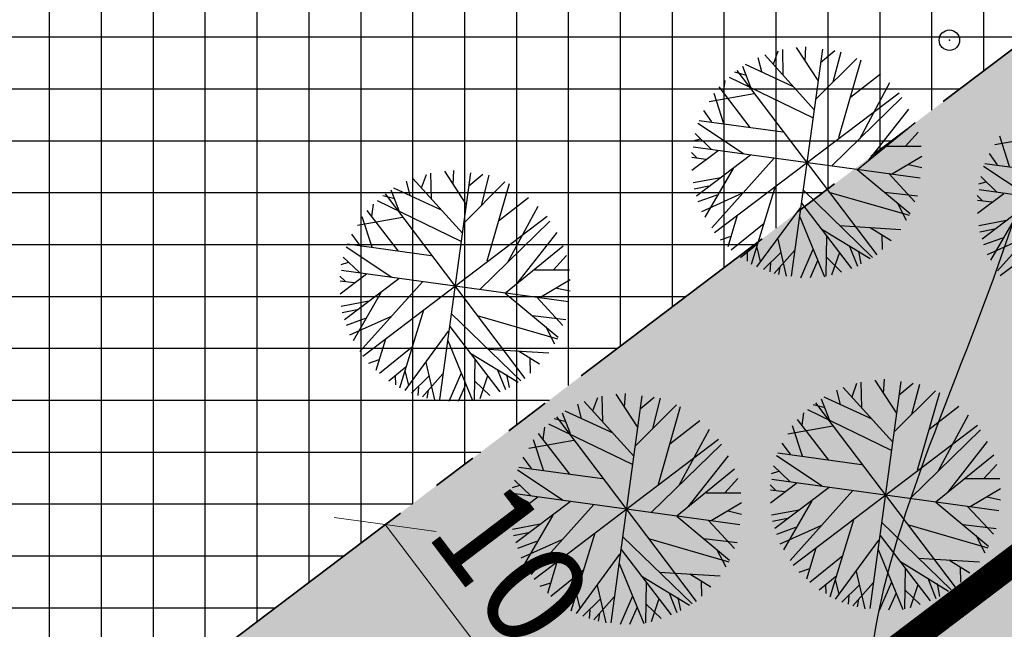
# Model space of a CAD drawing. Units: metres. Extents: x 549444 to 551193, y 6580423 to 6581811.
# Drawn here: x 550114 to 550138, y 6581213 to 6581228 of the extents above; entities that cross this region are included whole.
import ezdxf

# ---------------------------------------------------------------- set-up
doc = ezdxf.new("R2010")
doc.units = ezdxf.units.M
doc.header["$PDMODE"] = 32
doc.header["$PDSIZE"] = 0.5
doc.linetypes.add('PHANTOM2', pattern=[31.75, 15.875, -3.175, 3.175, -3.175, 3.175, -3.175])
for name, color, linetype in [('04343 DP haljastus$0$k-halja-pärn', 64, 'Continuous'), ('g$0$Horisontaal', 7, 'Continuous'), ('K-ha-EH-KEELD', 71, 'Continuous'), ('k-ha-EHITUSALA', 153, 'Continuous'), ('K-kr-krj', 1, 'Continuous'), ('K-xref', 7, 'Continuous')]:
    doc.layers.add(name, color=color, linetype=linetype)
for name, color, linetype, lineweight in [('K-det-EHITUSALA', 7, 'PHANTOM2', 35), ('K-dim-ehitusala', 7, 'Continuous', 18), ('K-tugi-teeservituut', 66, 'Continuous', 18)]:
    doc.layers.add(name, color=color, linetype=linetype, lineweight=lineweight)
doc.styles.add('SWISL', font='swissl.ttf')
doc.dimstyles.new('1-1000', dxfattribs={"dimscale": 0, "dimtxt": 2.5, "dimasz": 1.78, "dimexe": 1.5, "dimexo": 0, "dimgap": 0.6, "dimtad": 1, "dimrnd": 0.1, "dimzin": 0, "dimdsep": 46, "dimtxsty": 'SWISL', "dimblk1": 'OBLIQUE', "dimblk2": 'OBLIQUE', "dimsah": 1, "dimcen": 0.09, "dimclrd": 256, "dimclre": 256, "dimclrt": 256, "dimadec": 4, "dimazin": 0, "dimtfac": 1, "dimtmove": 0, "dimatfit": 3, "dimldrblk": 'OBLIQUE', "dimfxl": 0, "dimtolj": 1, "dimtzin": 0, "dimlwd": -1, "dimlwe": -1, "dimarcsym": 0})

# ---------------------------------------------------------------- blocks, each defined once
blk = doc.blocks.new('_OBLIQUE')
at = {"color": 0, "linetype": 'ByBlock'}
blk.add_line((-0.5, -0.5), (0.5, 0.5), dxfattribs=at)
blk = doc.blocks.new('*D159')
at = {"layer": 'DEFPOINTS', "color": 0}
for p in [(550122.682, 6581215.696), (550122.767, 6581215.76), (550128.807, 6581207.791)]:
    blk.add_point(p, dxfattribs=at)
at = {"layer": 'K-dim-ehitusala'}
for p, q in [((550122.767, 6581215.76), (550121.487, 6581214.79)), ((550128.723, 6581207.727), (550122.682, 6581215.696)), ((550128.807, 6581207.791), (550127.528, 6581206.821))]:
    blk.add_line(p, q, dxfattribs=at)
at = {"layer": 'K-dim-ehitusala', "xscale": 1.780000006489483, "yscale": 1.780000006489483, "zscale": 1.780000006489483}
for p, rotation in [((550122.682, 6581215.696), 127.1625229972026), ((550128.723, 6581207.727), 307.1625229972026)]:
    blk.add_blockref('_OBLIQUE', p, dxfattribs=dict(at, rotation=rotation))
at = {"layer": 'K-dim-ehitusala', "insert": (550127.205, 6581212.85), "char_height": 2.5, "attachment_point": 5, "rotation": 307.1625, "style": 'SWISL'}
blk.add_mtext('\\A1;10.00', dxfattribs=at)
blk = doc.blocks.new('04343 DP haljastus$0$rnad-grupis')
at = {"layer": '04343 DP haljastus$0$k-halja-pärn'}
for p, q in [((550132.182, 6581226.961), (550132.298, 6581227.29)), ((550132.421, 6581226.701), (550132.41, 6581227.321)), ((550133.381, 6581227.331), (550132.616, 6581221.776)), ((550132.739, 6581227.37), (550133.265, 6581226.565)), ((550132.957, 6581227.04), (550132.975, 6581227.388)), ((550133.337, 6581227.007), (550133.681, 6581227.295)), ((550133.644, 6581226.532), (550133.838, 6581227.267)), ((550132.673, 6581226.411), (550131.501, 6581226.953)), ((550131.898, 6581226.773), (550131.811, 6581227.121)), ((550133.183, 6581225.848), (550131.969, 6581227.188)), ((550133.213, 6581226.098), (550134.223, 6581227.104)), ((550134.32, 6581227.058), (550133.776, 6581225.162)), ((550131.523, 6581226.689), (550131.236, 6581226.765)), ((550131.288, 6581226.81), (550134.71, 6581222.296)), ((550131.631, 6581226.396), (550131.435, 6581226.903)), ((550134.065, 6581226.156), (550134.801, 6581226.727)), ((550130.96, 6581226.262), (550131.004, 6581226.563)), ((550131.097, 6581226.647), (550133.141, 6581225.656)), ((550134.294, 6581225.139), (550135.034, 6581226.516)), ((550130.61, 6581226.05), (550131.714, 6581226.245)), ((550130.97, 6581225.507), (550130.731, 6581226.249)), ((550130.742, 6581222.842), (550135.256, 6581226.264)), ((550131.617, 6581225.41), (550130.851, 6581226.407)), ((550133.609, 6581224.474), (550135.323, 6581226.147)), ((550130.675, 6581225.552), (550130.476, 6581225.828)), ((550134.516, 6581224.612), (550135.496, 6581225.864)), ((550130.334, 6581225.52), (550131.451, 6581224.776)), ((550130.368, 6581225.586), (550132.415, 6581225.306)), ((550134.237, 6581224.388), (550135.649, 6581225.538)), ((550130.265, 6581225.267), (550130.66, 6581224.885)), ((550135.412, 6581224.957), (550135.725, 6581225.301)), ((550130.217, 6581225.084), (550130.394, 6581225.138)), ((550137.602, 6581225), (550138.705, 6581225.195)), ((550137.961, 6581224.457), (550137.722, 6581225.198)), ((550137.733, 6581221.792), (550142.247, 6581225.213)), ((550130.309, 6581224.673), (550130.18, 6581224.802)), ((550130.187, 6581224.366), (550130.83, 6581224.853)), ((550135.776, 6581224.171), (550130.221, 6581224.936)), ((550134.953, 6581224.957), (550135.798, 6581224.956)), ((550130.185, 6581224.685), (550130.532, 6581224.641)), ((550130.296, 6581223.74), (550131.621, 6581224.744)), ((550130.672, 6581222.956), (550132.203, 6581224.664)), ((550135.075, 6581224.274), (550135.815, 6581224.715)), ((550137.667, 6581224.501), (550137.467, 6581224.778)), ((550124.773, 6581224.307), (550124.008, 6581218.752)), ((550124.13, 6581224.346), (550124.656, 6581223.541)), ((550124.348, 6581224.016), (550124.366, 6581224.364)), ((550131.197, 6581224.41), (550130.505, 6581223.217)), ((550134.231, 6581224.383), (550135.527, 6581223.306)), ((550135.491, 6581224.509), (550135.817, 6581224.436)), ((550137.326, 6581224.47), (550138.442, 6581223.725)), ((550137.359, 6581224.535), (550139.407, 6581224.256)), ((550123.29, 6581223.749), (550123.203, 6581224.097)), ((550124.574, 6581222.824), (550123.361, 6581224.164)), ((550123.574, 6581223.937), (550123.69, 6581224.266)), ((550123.813, 6581223.677), (550123.802, 6581224.297)), ((550124.604, 6581223.074), (550125.614, 6581224.08)), ((550124.728, 6581223.983), (550125.073, 6581224.271)), ((550125.036, 6581223.508), (550125.23, 6581224.243)), ((550130.216, 6581224.067), (550130.892, 6581224.192)), ((550135.003, 6581224.286), (550135.642, 6581223.594)), ((550137.208, 6581224.033), (550137.386, 6581224.087)), ((550137.257, 6581224.217), (550137.651, 6581223.834)), ((550123.022, 6581223.372), (550122.826, 6581223.879)), ((550124.064, 6581223.387), (550122.892, 6581223.929)), ((550125.712, 6581224.034), (550125.168, 6581222.138)), ((550130.24, 6581223.911), (550130.601, 6581223.985)), ((550131.649, 6581222.065), (550132.233, 6581223.978)), ((550132.907, 6581223.887), (550134.607, 6581222.235)), ((550133.542, 6581223.834), (550135.506, 6581223.264)), ((550134.898, 6581223.833), (550135.709, 6581223.739)), ((550142.768, 6581223.12), (550137.213, 6581223.885)), ((550122.488, 6581223.623), (550124.532, 6581222.632)), ((550122.915, 6581223.665), (550122.628, 6581223.741)), ((550122.679, 6581223.786), (550126.101, 6581219.272)), ((550125.457, 6581223.132), (550126.192, 6581223.703)), ((550130.34, 6581223.6), (550130.808, 6581223.767)), ((550130.429, 6581223.359), (550131.431, 6581223.812)), ((550137.301, 6581223.622), (550137.171, 6581223.751)), ((550137.176, 6581223.635), (550137.523, 6581223.59)), ((550137.179, 6581223.315), (550137.821, 6581223.802)), ((550137.288, 6581222.69), (550138.612, 6581223.694)), ((550137.664, 6581221.905), (550139.195, 6581223.614)), ((550123.009, 6581222.386), (550122.243, 6581223.383)), ((550122.352, 6581223.238), (550122.395, 6581223.539)), ((550125.685, 6581222.115), (550126.425, 6581223.492)), ((550131.78, 6581222.004), (550132.842, 6581223.45)), ((550132.869, 6581223.565), (550134.092, 6581221.965)), ((550135.209, 6581223.574), (550135.433, 6581223.142)), ((550138.188, 6581223.359), (550137.497, 6581222.166)), ((550122.002, 6581223.026), (550123.105, 6581223.221)), ((550122.361, 6581222.483), (550122.122, 6581223.225)), ((550122.133, 6581219.818), (550126.647, 6581223.24)), ((550125.001, 6581221.45), (550126.715, 6581223.123)), ((550131.299, 6581223.257), (550131.066, 6581222.492)), ((550132.825, 6581223.224), (550133.428, 6581221.756)), ((550137.207, 6581223.016), (550137.884, 6581223.142)), ((550131.15, 6581222.422), (550131.958, 6581223.075)), ((550133.365, 6581222.925), (550134.548, 6581222.204)), ((550133.799, 6581223.013), (550135.298, 6581222.92)), ((550134.552, 6581222.969), (550135.065, 6581222.649)), ((550137.231, 6581222.861), (550137.593, 6581222.934)), ((550122.067, 6581222.528), (550121.868, 6581222.804)), ((550125.907, 6581221.588), (550126.888, 6581222.84)), ((550130.891, 6581222.667), (550131.148, 6581222.755)), ((550132.287, 6581222.682), (550132.497, 6581221.772)), ((550133.481, 6581222.772), (550133.467, 6581221.772)), ((550134.831, 6581222.793), (550134.839, 6581222.425)), ((550137.332, 6581222.549), (550137.799, 6581222.716)), ((550137.42, 6581222.309), (550138.423, 6581222.761)), ((550121.726, 6581222.496), (550122.843, 6581221.752)), ((550121.759, 6581222.562), (550123.807, 6581222.282)), ((550125.629, 6581221.364), (550127.041, 6581222.514)), ((550131.377, 6581222.233), (550131.807, 6581222.586)), ((550131.773, 6581222.48), (550131.86, 6581222.132)), ((550132.703, 6581222.409), (550132.203, 6581221.844)), ((550133.149, 6581222.426), (550132.844, 6581221.728)), ((550134.035, 6581222.523), (550134.237, 6581222.022)), ((550134.262, 6581222.388), (550134.323, 6581222.074)), ((550121.657, 6581222.243), (550122.051, 6581221.861)), ((550126.803, 6581221.933), (550127.116, 6581222.277)), ((550131.536, 6581222.367), (550131.539, 6581222.142)), ((550132.361, 6581222.351), (550131.936, 6581221.935)), ((550133.263, 6581222.152), (550133.08, 6581221.733)), ((550133.487, 6581222.228), (550133.849, 6581221.874)), ((550133.796, 6581222.356), (550133.605, 6581221.797)), ((550121.608, 6581222.06), (550121.786, 6581222.114)), ((550127.168, 6581221.147), (550121.613, 6581221.912)), ((550126.345, 6581221.933), (550127.19, 6581221.932)), ((550132.109, 6581222.093), (550132.093, 6581221.88)), ((550132.343, 6581222.003), (550132.308, 6581221.816)), ((550121.701, 6581221.649), (550121.572, 6581221.778)), ((550121.577, 6581221.661), (550121.923, 6581221.617)), ((550121.579, 6581221.342), (550122.221, 6581221.829)), ((550121.688, 6581220.716), (550123.013, 6581221.72)), ((550126.466, 6581221.25), (550127.206, 6581221.691)), ((550122.064, 6581219.932), (550123.595, 6581221.64)), ((550126.882, 6581221.485), (550127.209, 6581221.412)), ((550121.607, 6581221.043), (550122.284, 6581221.168)), ((550122.588, 6581221.386), (550121.897, 6581220.193)), ((550125.622, 6581221.359), (550126.918, 6581220.282)), ((550126.394, 6581221.262), (550127.033, 6581220.57)), ((550121.631, 6581220.887), (550121.993, 6581220.961)), ((550123.041, 6581219.041), (550123.624, 6581220.954)), ((550121.732, 6581220.576), (550122.199, 6581220.743)), ((550121.82, 6581220.335), (550122.823, 6581220.788)), ((550124.298, 6581220.863), (550125.999, 6581219.211)), ((550124.933, 6581220.81), (550126.898, 6581220.24)), ((550126.29, 6581220.809), (550127.101, 6581220.715)), ((550124.261, 6581220.541), (550125.484, 6581218.941)), ((550126.601, 6581220.55), (550126.824, 6581220.118)), ((550122.69, 6581220.233), (550122.457, 6581219.468)), ((550123.171, 6581218.98), (550124.233, 6581220.426)), ((550122.541, 6581219.398), (550123.35, 6581220.051)), ((550124.217, 6581220.2), (550124.819, 6581218.732)), ((550125.19, 6581219.989), (550126.69, 6581219.896)), ((550122.283, 6581219.643), (550122.539, 6581219.731)), ((550124.757, 6581219.901), (550125.939, 6581219.18)), ((550124.873, 6581219.748), (550124.859, 6581218.748)), ((550125.944, 6581219.945), (550126.457, 6581219.625)), ((550126.223, 6581219.769), (550126.231, 6581219.401)), ((550122.768, 6581219.209), (550123.199, 6581219.562)), ((550123.679, 6581219.658), (550123.889, 6581218.748)), ((550125.426, 6581219.499), (550125.629, 6581218.998)), ((550122.927, 6581219.343), (550122.931, 6581219.118)), ((550123.165, 6581219.456), (550123.252, 6581219.108)), ((550123.753, 6581219.327), (550123.328, 6581218.911)), ((550124.094, 6581219.385), (550123.595, 6581218.82)), ((550124.54, 6581219.402), (550124.236, 6581218.704)), ((550125.188, 6581219.332), (550124.997, 6581218.773)), ((550125.654, 6581219.364), (550125.715, 6581219.05)), ((550134.879, 6581218.903), (550134.897, 6581219.251)), ((550123.5, 6581219.069), (550123.484, 6581218.856)), ((550124.654, 6581219.128), (550124.472, 6581218.709)), ((550124.878, 6581219.204), (550125.24, 6581218.85)), ((550135.105, 6581217.711), (550133.892, 6581219.05)), ((550134.105, 6581218.824), (550134.221, 6581219.153)), ((550134.344, 6581218.564), (550134.333, 6581219.184)), ((550135.303, 6581219.194), (550134.539, 6581213.639)), ((550134.661, 6581219.233), (550135.187, 6581218.428)), ((550135.259, 6581218.87), (550135.604, 6581219.158)), ((550135.567, 6581218.395), (550135.761, 6581219.13)), ((550123.735, 6581218.979), (550123.699, 6581218.792)), ((550127.767, 6581218.479), (550127.883, 6581218.807)), ((550128.006, 6581218.219), (550127.995, 6581218.839)), ((550128.965, 6581218.848), (550128.201, 6581213.293)), ((550128.323, 6581218.887), (550128.849, 6581218.083)), ((550128.541, 6581218.558), (550128.559, 6581218.906)), ((550128.921, 6581218.525), (550129.266, 6581218.813)), ((550129.229, 6581218.05), (550129.422, 6581218.785)), ((550133.553, 6581218.259), (550133.357, 6581218.765)), ((550134.595, 6581218.274), (550133.423, 6581218.816)), ((550133.82, 6581218.635), (550133.734, 6581218.984)), ((550135.135, 6581217.961), (550136.145, 6581218.967)), ((550136.243, 6581218.921), (550135.699, 6581217.024)), ((550127.482, 6581218.29), (550127.395, 6581218.639)), ((550128.767, 6581217.366), (550127.554, 6581218.705)), ((550128.797, 6581217.615), (550129.807, 6581218.622)), ((550129.904, 6581218.575), (550129.361, 6581216.679)), ((550133.446, 6581218.552), (550133.158, 6581218.628)), ((550133.21, 6581218.673), (550136.632, 6581214.159)), ((550135.988, 6581218.019), (550136.723, 6581218.59)), ((550127.108, 6581218.207), (550126.82, 6581218.283)), ((550126.872, 6581218.328), (550130.294, 6581213.814)), ((550127.215, 6581217.914), (550127.019, 6581218.42)), ((550128.257, 6581217.928), (550127.085, 6581218.47)), ((550132.883, 6581218.125), (550132.926, 6581218.426)), ((550133.019, 6581218.509), (550135.063, 6581217.519)), ((550136.216, 6581217.002), (550136.956, 6581218.379)), ((550126.545, 6581217.78), (550126.588, 6581218.08)), ((550126.681, 6581218.164), (550128.725, 6581217.173)), ((550129.649, 6581217.673), (550130.385, 6581218.244)), ((550132.533, 6581217.913), (550133.636, 6581218.108)), ((550132.892, 6581217.37), (550132.653, 6581218.112)), ((550132.664, 6581214.705), (550137.178, 6581218.127)), ((550133.539, 6581217.273), (550132.773, 6581218.27)), ((550127.201, 6581216.927), (550126.435, 6581217.924)), ((550129.878, 6581216.657), (550130.618, 6581218.033)), ((550135.532, 6581216.336), (550137.246, 6581218.01)), ((550126.194, 6581217.568), (550127.298, 6581217.763)), ((550126.554, 6581217.025), (550126.315, 6581217.766)), ((550126.326, 6581214.36), (550130.84, 6581217.782)), ((550129.194, 6581215.991), (550130.908, 6581217.665)), ((550132.598, 6581217.415), (550132.398, 6581217.691)), ((550136.438, 6581216.475), (550137.419, 6581217.727)), ((550126.26, 6581217.069), (550126.06, 6581217.346)), ((550130.1, 6581216.13), (550131.081, 6581217.381)), ((550132.257, 6581217.383), (550133.373, 6581216.639)), ((550132.29, 6581217.449), (550134.338, 6581217.169)), ((550136.16, 6581216.251), (550137.572, 6581217.401)), ((550125.952, 6581217.103), (550127.999, 6581216.824)), ((550132.187, 6581217.13), (550132.582, 6581216.747)), ((550137.334, 6581216.82), (550137.647, 6581217.164)), ((550125.918, 6581217.038), (550127.035, 6581216.293)), ((550129.822, 6581215.906), (550131.233, 6581217.056)), ((550132.139, 6581216.947), (550132.317, 6581217.001)), ((550125.801, 6581216.601), (550125.979, 6581216.656)), ((550125.849, 6581216.785), (550126.244, 6581216.402)), ((550130.996, 6581216.475), (550131.309, 6581216.819)), ((550132.232, 6581216.535), (550132.102, 6581216.665)), ((550132.109, 6581216.229), (550132.752, 6581216.716)), ((550137.699, 6581216.034), (550132.144, 6581216.798)), ((550132.219, 6581215.603), (550133.543, 6581216.607)), ((550136.875, 6581216.82), (550137.721, 6581216.819)), ((550125.771, 6581215.884), (550126.414, 6581216.37)), ((550131.361, 6581215.688), (550125.805, 6581216.453)), ((550130.537, 6581216.475), (550131.383, 6581216.474)), ((550132.107, 6581216.548), (550132.454, 6581216.503)), ((550132.595, 6581214.819), (550134.125, 6581216.527)), ((550136.997, 6581216.137), (550137.737, 6581216.578)), ((550137.413, 6581216.372), (550137.74, 6581216.299)), ((550125.894, 6581216.19), (550125.764, 6581216.319)), ((550125.769, 6581216.203), (550126.116, 6581216.158)), ((550125.881, 6581215.258), (550127.205, 6581216.262)), ((550126.256, 6581214.473), (550127.787, 6581216.182)), ((550130.659, 6581215.792), (550131.399, 6581216.232)), ((550133.119, 6581216.272), (550132.428, 6581215.08)), ((550136.153, 6581216.246), (550137.449, 6581215.169)), ((550136.925, 6581216.149), (550137.564, 6581215.457)), ((550126.781, 6581215.927), (550126.09, 6581214.734)), ((550129.815, 6581215.901), (550131.111, 6581214.824)), ((550131.075, 6581216.027), (550131.402, 6581215.953)), ((550132.138, 6581215.93), (550132.815, 6581216.055)), ((550125.8, 6581215.584), (550126.477, 6581215.71)), ((550130.587, 6581215.804), (550131.226, 6581215.112)), ((550132.162, 6581215.774), (550132.524, 6581215.848)), ((550132.263, 6581215.463), (550132.73, 6581215.63)), ((550132.351, 6581215.222), (550133.353, 6581215.675)), ((550133.572, 6581213.928), (550134.155, 6581215.841)), ((550134.829, 6581215.75), (550136.53, 6581214.098)), ((550135.464, 6581215.697), (550137.429, 6581215.127)), ((550136.821, 6581215.696), (550137.632, 6581215.602)), ((550125.824, 6581215.429), (550126.186, 6581215.502)), ((550127.234, 6581213.583), (550127.817, 6581215.496)), ((550128.491, 6581215.405), (550130.192, 6581213.753)), ((550134.792, 6581215.428), (550136.015, 6581213.828)), ((550137.131, 6581215.437), (550137.355, 6581215.004)), ((550125.925, 6581215.117), (550126.392, 6581215.285)), ((550126.013, 6581214.877), (550127.015, 6581215.329)), ((550129.126, 6581215.351), (550131.091, 6581214.782)), ((550130.482, 6581215.35), (550131.294, 6581215.257)), ((550133.702, 6581213.867), (550134.764, 6581215.313)), ((550127.364, 6581213.521), (550128.426, 6581214.968)), ((550128.454, 6581215.083), (550129.677, 6581213.483)), ((550130.793, 6581215.091), (550131.017, 6581214.659)), ((550133.221, 6581215.12), (550132.988, 6581214.355)), ((550133.072, 6581214.285), (550133.881, 6581214.938)), ((550134.748, 6581215.087), (550135.35, 6581213.618)), ((550126.883, 6581214.774), (550126.65, 6581214.009)), ((550128.41, 6581214.742), (550129.012, 6581213.273)), ((550135.288, 6581214.788), (550136.47, 6581214.067)), ((550135.721, 6581214.876), (550137.221, 6581214.782)), ((550136.474, 6581214.832), (550136.988, 6581214.512)), ((550126.734, 6581213.939), (550127.543, 6581214.592)), ((550128.949, 6581214.442), (550130.132, 6581213.721)), ((550129.383, 6581214.53), (550130.883, 6581214.437)), ((550130.136, 6581214.486), (550130.65, 6581214.167)), ((550132.813, 6581214.53), (550133.07, 6581214.618)), ((550133.299, 6581214.096), (550133.73, 6581214.449)), ((550134.209, 6581214.545), (550134.42, 6581213.635)), ((550135.403, 6581214.635), (550135.39, 6581213.635)), ((550136.754, 6581214.656), (550136.762, 6581214.287)), ((550126.475, 6581214.184), (550126.732, 6581214.272)), ((550127.871, 6581214.2), (550128.082, 6581213.29)), ((550129.065, 6581214.289), (550129.051, 6581213.29)), ((550130.416, 6581214.31), (550130.424, 6581213.942)), ((550133.458, 6581214.23), (550133.461, 6581214.005)), ((550133.696, 6581214.343), (550133.782, 6581213.994)), ((550134.284, 6581214.214), (550133.858, 6581213.798)), ((550134.625, 6581214.272), (550134.126, 6581213.707)), ((550135.071, 6581214.289), (550134.766, 6581213.591)), ((550135.719, 6581214.219), (550135.528, 6581213.659)), ((550135.957, 6581214.386), (550136.16, 6581213.885)), ((550136.185, 6581214.251), (550136.246, 6581213.936)), ((550126.961, 6581213.75), (550127.392, 6581214.104)), ((550127.357, 6581213.998), (550127.444, 6581213.649)), ((550128.733, 6581213.944), (550128.428, 6581213.245)), ((550129.619, 6581214.041), (550129.822, 6581213.539)), ((550134.031, 6581213.955), (550134.015, 6581213.743)), ((550135.185, 6581214.015), (550135.002, 6581213.596)), ((550135.409, 6581214.091), (550135.771, 6581213.737)), ((550127.12, 6581213.884), (550127.123, 6581213.66)), ((550127.945, 6581213.868), (550127.52, 6581213.453)), ((550128.287, 6581213.927), (550127.788, 6581213.361)), ((550129.071, 6581213.746), (550129.433, 6581213.392)), ((550129.381, 6581213.873), (550129.189, 6581213.314)), ((550129.846, 6581213.906), (550129.908, 6581213.591)), ((550134.266, 6581213.866), (550134.23, 6581213.679)), ((550127.693, 6581213.61), (550127.677, 6581213.397)), ((550127.927, 6581213.521), (550127.892, 6581213.333)), ((550128.847, 6581213.669), (550128.664, 6581213.25))]:
    blk.add_line(p, q, dxfattribs=at)
blk = doc.blocks.new('04343 DP haljastus')
at = {"layer": '04343 DP haljastus$0$k-halja-pärn'}
blk.add_blockref('04343 DP haljastus$0$rnad-grupis', (0, 0), dxfattribs=at)

msp = doc.modelspace()

# ---------------------------------------------------------------- hatches: boundary and pattern name
at = {"layer": 'K-ha-EH-KEELD'}
for points in [[(550112.279, 6581293.656), (550105.744, 6581288.703), (550101.759, 6581285.682), (550104.78, 6581281.698), (550111.315, 6581286.651), (550149.621, 6581236.116), (550045.24, 6581156.994), (550051.943, 6581149.526), (550159.646, 6581231.167)], [(550161.703, 6581220.177), (550203.029, 6581165.658), (550207.014, 6581168.678), (550159.646, 6581231.167), (550051.943, 6581149.526), (550058.646, 6581142.059)]]:
    msp.add_hatch(color=256, dxfattribs=at).paths.add_polyline_path(points)
at = {"layer": 'k-ha-EHITUSALA'}
h = msp.add_hatch(dxfattribs=at)
h.set_pattern_fill('ANSI37', color=256, scale=0.4, angle=45, style=0)
h.paths.add_polyline_path([(550100.864, 6581300.438), (550094.329, 6581295.484), (550104.78, 6581281.698), (550111.315, 6581286.651), (550149.621, 6581236.116), (550045.24, 6581156.994), (549953.972, 6581060.232), (549855.946, 6581152.692), (549855.654, 6581162.688), (549946.733, 6581259.25), (549951.97, 6581253.416), (549964.126, 6581266.303), (549958.889, 6581272.138), (550045.099, 6581363.538), (550053.371, 6581363.092)])
at = {"layer": 'K-tugi-teeservituut', "ltscale": 5}
h = msp.add_hatch(dxfattribs=at)
h.set_pattern_fill('ANSI37,_I', color=256, scale=0.6, style=2)
h.set_pattern_definition([(356.799, (549746.9762, 6581467.2286), (0.1063736, 1.902028), []), (86.799, (549746.9762, 6581467.2286), (-1.902028, 0.1063736), [])])
edge = h.paths.add_edge_path()
edge.add_arc((550200.854, 6581524.763), 13.557, 98.7427, 106.8243)
edge.add_line((550196.93, 6581537.739), (550190.954, 6581534.432))
edge.add_line((550190.954, 6581534.432), (550170.656, 6581513.681))
edge.add_line((550170.656, 6581513.681), (550151.959, 6581493.662))
edge.add_line((550151.959, 6581493.662), (550127.447, 6581467.583))
edge.add_line((550127.447, 6581467.583), (550106.37, 6581444.895))
edge.add_line((550106.37, 6581444.895), (550087.115, 6581424.16))
edge.add_line((550087.115, 6581424.16), (550084.574, 6581421.404))
edge.add_line((550084.574, 6581421.404), (550068.669, 6581404.277))
edge.add_line((550068.669, 6581404.277), (550049.262, 6581383.484))
edge.add_line((550049.262, 6581383.484), (550028.159, 6581360.654))
edge.add_line((550028.159, 6581360.654), (550007.818, 6581338.812))
edge.add_line((550007.818, 6581338.812), (549987.335, 6581316.924))
edge.add_line((549987.335, 6581316.924), (549967.233, 6581295.537))
edge.add_line((549967.233, 6581295.537), (549946.776, 6581273.565))
edge.add_arc((549945.898, 6581274.383), 1.2, 317.0038, 317.0448, ccw=False)
edge.add_line((549946.776, 6581273.565), (549925.526, 6581250.774))
edge.add_line((549925.526, 6581250.774), (549904.506, 6581228.02))
edge.add_line((549904.506, 6581228.02), (549807.317, 6581123.621))
edge.add_line((549807.317, 6581123.621), (549787.793, 6581102.644))
edge.add_line((549787.793, 6581102.644), (549767.738, 6581081.242))
edge.add_line((549767.738, 6581081.242), (549745.975, 6581058.108))
edge.add_line((549745.975, 6581058.108), (549738.988, 6581050.273))
edge.add_line((549738.988, 6581050.273), (549737.334, 6581048.071))
edge.add_line((549737.334, 6581048.071), (549736.7, 6581046.369))
edge.add_line((549736.7, 6581046.369), (549736.565, 6581045.522))
edge.add_line((549736.565, 6581045.522), (549733.805, 6581048.462))
edge.add_arc((549729.035, 6581055.534), 8.53, 303.9963, 318.5853)
edge.add_line((549735.432, 6581049.891), (549737.081, 6581051.74))
edge.add_line((549737.081, 6581051.74), (549744.205, 6581059.73))
edge.add_line((549744.205, 6581059.73), (549765.988, 6581082.884))
edge.add_line((549765.988, 6581082.884), (549786.039, 6581104.282))
edge.add_line((549786.039, 6581104.282), (549805.561, 6581125.257))
edge.add_arc((549806.439, 6581124.439), 1.2, 137.0483, 137.0546, ccw=False)
edge.add_line((549805.561, 6581125.257), (549902.746, 6581229.652))
edge.add_line((549902.746, 6581229.652), (549923.766, 6581252.406))
edge.add_line((549923.766, 6581252.406), (549945.02, 6581275.201))
edge.add_line((549945.02, 6581275.201), (549965.481, 6581297.177))
edge.add_line((549965.481, 6581297.177), (549985.585, 6581318.566))
edge.add_line((549985.585, 6581318.566), (550006.064, 6581340.45))
edge.add_line((550006.064, 6581340.45), (550026.399, 6581362.286))
edge.add_line((550026.399, 6581362.286), (550047.504, 6581385.118))
edge.add_line((550047.504, 6581385.118), (550066.913, 6581405.913))
edge.add_line((550066.913, 6581405.913), (550082.812, 6581423.034))
edge.add_line((550082.812, 6581423.034), (550085.353, 6581425.79))
edge.add_line((550085.353, 6581425.79), (550104.612, 6581446.529))
edge.add_arc((550105.491, 6581445.712), 1.2, 137.1078, 137.1192, ccw=False)
edge.add_line((550104.612, 6581446.529), (550125.693, 6581469.221))
edge.add_line((550125.693, 6581469.221), (550150.207, 6581495.302))
edge.add_line((550150.207, 6581495.302), (550168.92, 6581515.339))
edge.add_line((550168.92, 6581515.339), (550189.238, 6581536.11))
edge.add_line((550189.238, 6581536.11), (550193.674, 6581541.353))
edge.add_line((550193.674, 6581541.353), (550193.674, 6581541.353))
edge.add_arc((550178.389, 6581548.569), 16.903, 334.7287, 343.2847)

# ---------------------------------------------------------------- linework, layer by layer
msp.add_point((550136.488, 6581227.55))
at = {"layer": 'g$0$Horisontaal'}
for points, knots in [([(550010.446, 6581341.634), (550012.724, 6581333.367), (550016.512, 6581319.614), (550037.019, 6581323.869), (550053.181, 6581315.03), (550091.128, 6581324.163), (550070.149, 6581293), (550098.472, 6581277.835), (550123.826, 6581317.335), (550159.717, 6581263.457), (550126.873, 6581250.311), (550146.15, 6581229.758), (550128.316, 6581209.408), (550146.821, 6581200.307), (550156.449, 6581195.188), (550175.463, 6581182.355), (550153.4, 6581177.758), (550140.79, 6581173.203)], [0, 0, 0, 0, 21.519808, 35.800863, 52.721679, 81.677455, 104.168612, 118.735175, 155.765657, 198.803234, 213.791778, 234.586944, 255.976441, 269.874265, 283.391379, 294.223491, 323.724192, 323.724192, 323.724192, 323.724192]), ([(549884.023, 6581206.018), (549887.374, 6581202.175), (549895.215, 6581193.18), (549898.564, 6581164.467), (549937.3, 6581164.461), (549972.817, 6581153.445), (549998.671, 6581160.808), (550024.898, 6581170.84), (550005.148, 6581196.512), (550033.198, 6581216.631), (550065.588, 6581223.412), (550055.675, 6581264.691), (550092.263, 6581255.733), (550128.078, 6581228.374), (550074.058, 6581227.551), (550064.475, 6581194.71), (550079.891, 6581163.367), (550058.424, 6581158.882), (550049.364, 6581155.043)], [0, 0, 0, 0, 15.215628, 35.608297, 76.211552, 106.943213, 149.569719, 157.409139, 181.437341, 208.686388, 241.904279, 266.236184, 295.688993, 324.234531, 360.337384, 390.244456, 415.848481, 442.224076, 442.224076, 442.224076, 442.224076])]:
    msp.add_open_spline(points, degree=3, knots=knots, dxfattribs=at)
at = {"layer": 'K-det-EHITUSALA', "ltscale": 0.35}
msp.add_lwpolyline([(550100.864, 6581300.438), (550094.329, 6581295.484), (550104.78, 6581281.698), (550111.315, 6581286.651), (550149.621, 6581236.116), (550045.24, 6581156.994), (549953.972, 6581060.232), (549855.946, 6581152.692), (549855.654, 6581162.688), (549946.733, 6581259.25), (549951.97, 6581253.416), (549964.126, 6581266.303), (549958.889, 6581272.138), (550045.099, 6581363.538), (550053.371, 6581363.092), (550100.864, 6581300.438)], dxfattribs=at)
at = {"layer": 'K-kr-krj', "const_width": 0.7}
for points in [[(550051.943, 6581149.526), (550159.646, 6581231.167), (550112.279, 6581293.656), (549999.384, 6581208.08)], [(550051.943, 6581149.526), (550104.503, 6581090.973), (550207.014, 6581168.678), (550159.646, 6581231.167)]]:
    msp.add_lwpolyline(points, close=True, dxfattribs=at)

# ---------------------------------------------------------------- block references
at = {"layer": 'K-xref'}
msp.add_blockref('04343 DP haljastus', (0, 0), dxfattribs=at)

# ---------------------------------------------------------------- dimensions: what is measured, and where the dimension line sits
at = {"layer": 'K-dim-ehitusala'}
dim = msp.add_aligned_dim(p1=(550128.807, 6581207.791), p2=(550122.767, 6581215.76), distance=0.106, dimstyle='1-1000', override={"dimscale": 1}, dxfattribs=at)
dim.commit()
dim.dimension.update_dxf_attribs({"geometry": '*D159', "text_midpoint": (550127.205, 6581212.85)})

doc.saveas('drawing.dxf')
